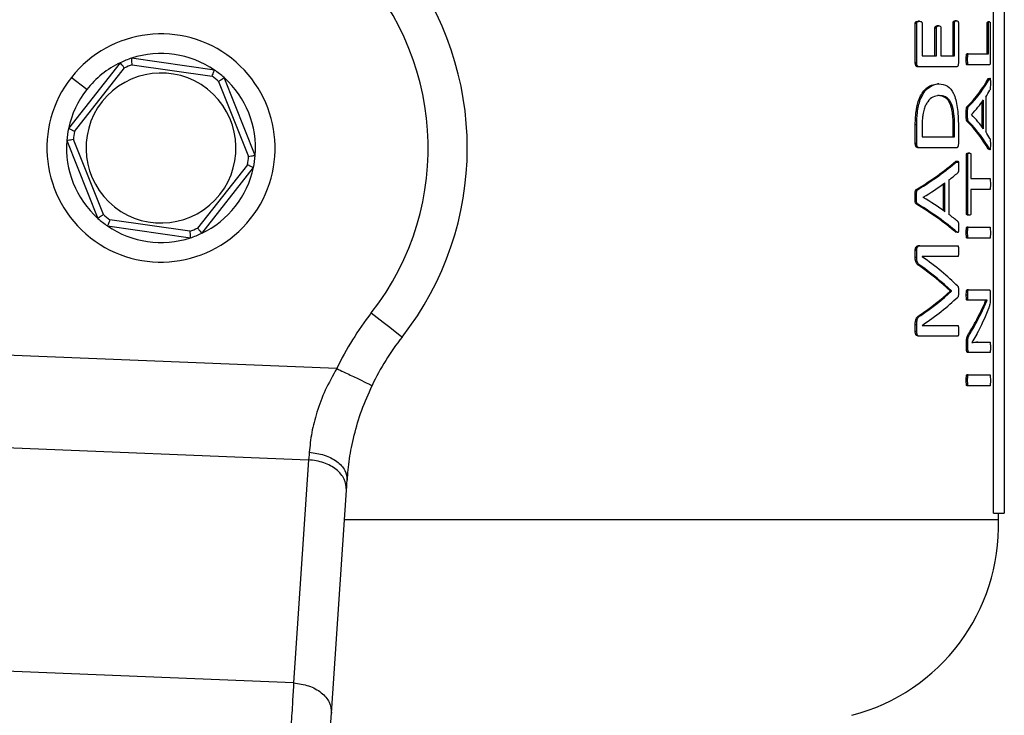
# Model space of a CAD drawing. Units: millimetres. Extents: x 4 to 416, y 4 to 293.
# Drawn here: x 79 to 83, y 200 to 202 of the extents above; entities that cross this region are included whole.
import ezdxf

# ---------------------------------------------------------------- set-up
doc = ezdxf.new("R2010")
doc.units = ezdxf.units.MM
doc.layers.add('FORMAT', color=7, linetype='Continuous')
doc.styles.add('SLDTEXTSTYLE0', font='TXT', dxfattribs={"width": 0.75})
doc.dimstyles.new('SLDDIMSTYLE0', dxfattribs={"dimtxt": 3.5, "dimasz": 3.556, "dimexe": 0, "dimexo": 0.0625, "dimgap": 0.875, "dimtad": 1, "dimdec": 0, "dimlfac": 22, "dimrnd": 1e-09, "dimzin": 12, "dimdsep": 46, "dimtxsty": 'SLDTEXTSTYLE0', "dimsah": 1, "dimcen": 0.09, "dimadec": 0, "dimazin": 3, "dimtfac": 1, "dimtdec": 0, "dimtofl": 0, "dimtmove": 0, "dimatfit": 3, "dimfxl": 0, "dimfrac": 2, "dimtolj": 1, "dimtzin": 12, "dimarcsym": 0})

# ---------------------------------------------------------------- blocks, each defined once
blk = doc.blocks.new('_D_2')
at = {"layer": 'FORMAT', "color": 7}
for p, q in [((67.0355, 207.91), (67.0355, 164.1488)), ((139.5355, 207.91), (139.5355, 164.1488)), ((139.5355, 165.1488), (67.0355, 165.1488))]:
    blk.add_line(p, q, dxfattribs=at)
for points in [[(67.0355, 165.1488), (70.5915, 164.7678), (70.5915, 165.5298)], [(139.5355, 165.1488), (135.9795, 165.5298), (135.9795, 164.7678)]]:
    blk.add_solid(points, dxfattribs=at)
at = {"layer": 'FORMAT', "color": 7, "insert": (97.1826, 169.6605), "char_height": 3.5, "attachment_point": 1, "style": 'SLDTEXTSTYLE0'}
blk.add_mtext('1595', dxfattribs=at)

msp = doc.modelspace()

# ---------------------------------------------------------------- linework, layer by layer
at = {"color": 7, "linetype": 'Continuous', "lineweight": 25}
for p, q in [((82.8173, 202.8749), (82.8173, 200.4055)), ((82.7794, 200.4055), (82.7794, 202.8184)), ((82.5067, 201.9751), (82.5067, 202.1124)), ((82.5118, 202.1124), (82.5067, 202.1124)), ((82.5118, 201.9751), (82.5118, 202.1124)), ((82.5215, 202.1199), (82.5165, 202.1199)), ((82.5306, 202.1124), (82.5306, 201.999)), ((82.639, 201.999), (82.639, 202.1141)), ((82.6438, 202.1141), (82.639, 202.1141)), ((82.6438, 201.999), (82.6438, 202.1141)), ((82.6506, 202.122), (82.6458, 202.122)), ((82.6572, 202.1141), (82.6572, 201.9751)), ((82.7571, 202.006), (82.7571, 202.1098)), ((82.7617, 202.1098), (82.7571, 202.1098)), ((82.7651, 202.1177), (82.7605, 202.1177)), ((82.7617, 202.006), (82.7617, 202.1098)), ((82.7683, 202.1098), (82.7683, 201.9821)), ((82.5755, 201.999), (82.5755, 202.0964)), ((82.5804, 202.0964), (82.5755, 202.0964)), ((82.5804, 201.999), (82.5804, 202.0964)), ((82.5886, 202.1039), (82.5837, 202.1039)), ((82.596, 202.0964), (82.596, 201.999)), ((82.6918, 202.006), (82.6871, 202.006)), ((82.6918, 202.006), (82.7617, 202.006)), ((79.7344, 201.9756), (79.5539, 201.7461)), ((80.0629, 201.9498), (79.774, 201.9914)), ((79.7761, 201.9681), (80.0543, 201.9281)), ((82.5118, 201.9751), (82.5067, 201.9751)), ((82.5306, 201.999), (82.5804, 201.999)), ((82.596, 201.999), (82.6438, 201.999)), ((82.6893, 201.9869), (82.6846, 201.9869)), ((82.6918, 201.9678), (82.6871, 201.9678)), ((82.7653, 201.9678), (82.6918, 201.9678)), ((79.5751, 201.7363), (79.7489, 201.9573)), ((82.521, 201.9608), (82.516, 201.9608)), ((82.6507, 201.9608), (82.521, 201.9608)), ((79.6173, 201.8819), (79.5637, 201.9241)), ((80.0773, 201.91), (80.1818, 201.649)), ((80.2049, 201.6525), (80.0964, 201.9235)), ((82.5893, 201.9017), (82.5844, 201.9017)), ((82.7611, 201.9196), (82.7625, 201.9215)), ((82.7657, 201.9196), (82.7611, 201.9196)), ((82.5901, 201.8611), (82.5852, 201.8611)), ((82.7403, 201.7511), (82.7403, 201.8392)), ((82.7449, 201.7448), (82.7449, 201.8455)), ((82.7523, 201.8555), (82.7523, 201.7353)), ((82.6893, 201.796), (82.6846, 201.796)), ((82.6922, 201.8223), (82.6875, 201.8223)), ((82.703, 201.795), (82.703, 201.7947)), ((82.6921, 201.7711), (82.6874, 201.7711)), ((82.5067, 201.6935), (82.5067, 201.759)), ((82.5118, 201.759), (82.5067, 201.759)), ((82.5118, 201.6935), (82.5118, 201.759)), ((82.5306, 201.7566), (82.5306, 201.7174)), ((82.6389, 201.7174), (82.6389, 201.757)), ((82.6437, 201.757), (82.6389, 201.757)), ((82.6437, 201.7174), (82.6437, 201.757)), ((82.6572, 201.7546), (82.6572, 201.6935)), ((79.5478, 201.7039), (79.6563, 201.4329)), ((79.6754, 201.4463), (79.5709, 201.7073)), ((82.5118, 201.6935), (82.5067, 201.6935)), ((82.5306, 201.7174), (82.6437, 201.7174)), ((82.521, 201.6791), (82.516, 201.6791)), ((82.6507, 201.6791), (82.521, 201.6791)), ((82.6955, 201.6608), (82.6908, 201.6608)), ((82.7627, 201.6726), (82.7611, 201.6741)), ((82.7657, 201.6741), (82.7611, 201.6741)), ((82.6515, 201.631), (82.6468, 201.631)), ((82.6851, 201.4519), (82.6851, 201.6533)), ((82.6898, 201.6533), (82.6851, 201.6533)), ((82.6898, 201.4519), (82.6898, 201.6533)), ((82.701, 201.6533), (82.701, 201.5717)), ((80.1776, 201.6201), (80.0038, 201.3991)), ((80.0184, 201.3808), (80.1988, 201.6103)), ((82.61, 201.4562), (82.61, 201.5569)), ((82.6243, 201.5668), (82.6243, 201.4466)), ((82.701, 201.5717), (82.7673, 201.5717)), ((82.5159, 201.5337), (82.5108, 201.5337)), ((82.6052, 201.4597), (82.6052, 201.5533)), ((82.701, 201.5335), (82.701, 201.4519)), ((82.7673, 201.5335), (82.701, 201.5335)), ((82.5109, 201.5074), (82.5059, 201.5074)), ((82.5344, 201.5063), (82.5344, 201.506)), ((82.5157, 201.4824), (82.5107, 201.4824)), ((82.6898, 201.4519), (82.6851, 201.4519)), ((79.9767, 201.3882), (79.6984, 201.4282)), ((82.6955, 201.4444), (82.6908, 201.4444)), ((79.6898, 201.4065), (79.9788, 201.365)), ((82.6498, 201.3837), (82.6466, 201.3855)), ((82.6514, 201.3855), (82.6466, 201.3855)), ((82.6893, 201.3832), (82.6846, 201.3832)), ((82.6918, 201.4024), (82.6871, 201.4024)), ((82.6918, 201.4024), (82.7673, 201.4024)), ((82.6918, 201.3641), (82.6871, 201.3641)), ((82.7673, 201.3641), (82.6918, 201.3641)), ((82.5067, 201.2964), (82.5067, 201.3209)), ((82.5118, 201.3209), (82.5067, 201.3209)), ((82.5118, 201.2964), (82.5118, 201.3209)), ((82.5222, 201.3373), (82.5171, 201.3373)), ((82.5222, 201.3373), (82.6548, 201.3373)), ((82.5118, 201.2964), (82.5067, 201.2964)), ((82.6548, 201.2998), (82.5303, 201.2998)), ((82.5303, 201.2998), (82.5303, 201.2994)), ((82.526, 201.2673), (82.521, 201.2673)), ((82.6284, 201.1789), (82.6284, 201.1799)), ((82.6332, 201.1799), (82.6284, 201.1799)), ((82.6332, 201.1789), (82.6284, 201.1789)), ((82.6332, 201.1789), (82.6332, 201.1799)), ((82.6921, 201.1838), (82.6874, 201.1838)), ((82.6921, 201.1838), (82.7653, 201.1838)), ((82.6895, 201.1657), (82.6848, 201.1657)), ((82.6921, 201.1473), (82.6874, 201.1473)), ((82.7401, 201.1473), (82.6921, 201.1473)), ((82.7366, 201.1015), (82.7577, 201.1476)), ((82.7577, 201.1476), (82.7577, 201.148)), ((82.7685, 201.1674), (82.7685, 201.1552)), ((82.5257, 201.0949), (82.5207, 201.0949)), ((82.7366, 201.1015), (82.732, 201.1015)), ((82.5067, 201.0382), (82.5067, 201.0614)), ((82.5118, 201.0614), (82.5067, 201.0614)), ((82.5118, 201.0382), (82.5118, 201.0614)), ((82.5303, 201.0601), (82.5303, 201.0597)), ((82.5303, 201.0597), (82.6548, 201.0597)), ((82.5118, 201.0382), (82.5067, 201.0382)), ((82.5222, 201.0225), (82.5171, 201.0225)), ((82.6548, 201.0225), (82.5222, 201.0225)), ((82.698, 201.0312), (82.6933, 201.0312)), ((82.7214, 201.0288), (82.7044, 201.0008)), ((82.6851, 200.9807), (82.6851, 200.9988)), ((82.6898, 200.9988), (82.6851, 200.9988)), ((82.6898, 200.9807), (82.6851, 200.9807)), ((82.6898, 200.9807), (82.6898, 200.9988)), ((82.7044, 201.0007), (82.7203, 201.0015)), ((82.7044, 201.0008), (82.7044, 201.0005)), ((82.725, 201.0015), (82.7203, 201.0015)), ((82.725, 201.0015), (82.7673, 201.0015)), ((80.4894, 200.9092), (79.2032, 200.9613)), ((82.6955, 200.965), (82.6908, 200.965)), ((82.7673, 200.965), (82.6955, 200.965)), ((82.6893, 200.8687), (82.6846, 200.8687)), ((82.6918, 200.8878), (82.6871, 200.8878)), ((82.6918, 200.8878), (82.7673, 200.8878)), ((82.6918, 200.8496), (82.6871, 200.8496)), ((82.7673, 200.8496), (82.6918, 200.8496)), ((79.2752, 200.6367), (80.3913, 200.5915)), ((80.3913, 200.5915), (80.3389, 199.8138)), ((80.4711, 199.7083), (80.5235, 200.486)), ((82.7794, 200.4055), (82.8173, 200.4055)), ((82.7968, 200.3827), (82.7968, 200.4055)), ((82.7968, 200.3827), (80.5165, 200.3827)), ((80.3389, 199.8138), (79.2646, 199.8573))]:
    msp.add_line(p, q, dxfattribs=at)
at = {"color": 7, "linetype": 'Continuous', "lineweight": 25, "flags": 128}
for points in [[(80.6099, 201.1035), (80.6308, 201.0871), (80.6509, 201.0713), (80.6695, 201.0568), (80.6858, 201.044), (80.6991, 201.0336), (80.709, 201.0258), (80.7151, 201.021), (80.7172, 201.0194)], [(80.3933, 200.6175), (80.3926, 200.6087), (80.392, 200.6), (80.3913, 200.5915)], [(80.5235, 200.486), (80.5242, 200.497), (80.525, 200.5083), (80.5258, 200.5199)], [(80.4559, 199.4837), (80.4601, 199.5457), (80.4641, 199.6053), (80.4678, 199.6602), (80.4711, 199.7083)]]:
    msp.add_lwpolyline(points, dxfattribs=at)
at = {"color": 7, "linetype": 'Continuous', "lineweight": 18}
msp.add_circle((91.5809, 214.8645), 38.1364, dxfattribs=at)
at = {"color": 7, "linetype": 'Continuous', "lineweight": 25}
for centre, radius, start, end in [((79.8764, 201.6782), 1.0682, 321.9214, 189.9661), ((79.8764, 201.6782), 0.9318, 321.9214, 213.4419), ((79.8764, 201.6782), 0.3977, 321.8134, 141.8134), ((79.8764, 201.6782), 0.3295, 55.5219, 108.105), ((79.8764, 201.6782), 0.3295, 115.5219, 141.8134), ((79.8764, 201.6782), 0.3295, 108.105, 115.5219), ((79.8764, 201.6782), 0.3068, 109.0795, 114.5474), ((79.8764, 201.6782), 0.2614, 321.8134, 141.8134), ((79.8764, 201.6782), 0.3295, 48.105, 55.5219), ((79.8764, 201.6782), 0.3977, 141.8134, 321.8134), ((79.8764, 201.6782), 0.3068, 49.0795, 54.5474), ((79.8764, 201.6782), 0.3295, 355.5219, 48.105), ((79.8764, 201.6782), 0.3295, 141.8134, 168.105), ((79.8764, 201.6782), 0.2614, 141.8134, 321.8134), ((79.8764, 201.6782), 0.3295, 168.105, 175.5219), ((79.8764, 201.6782), 0.3068, 169.0795, 174.5474), ((79.8764, 201.6782), 0.3295, 175.5219, 228.105), ((79.8764, 201.6782), 0.3068, 349.0795, 354.5474), ((79.8764, 201.6782), 0.3295, 348.105, 355.5219), ((79.8764, 201.6782), 0.3295, 295.5219, 348.105), ((79.8764, 201.6782), 0.3295, 228.105, 235.5219), ((79.8764, 201.6782), 0.3068, 229.0795, 234.5474), ((79.8764, 201.6782), 0.3295, 235.5219, 288.105), ((79.8764, 201.6782), 0.3068, 289.0795, 294.5474), ((79.8764, 201.6782), 0.3295, 288.105, 295.5219), ((81.4328, 200.4587), 1.0455, 141.9214, 154.4744), ((81.4328, 200.4587), 0.9091, 141.9214, 154.4744), ((82.1153, 200.3612), 0.6818, 284.4479, 1.8123)]:
    msp.add_arc(centre, radius, start, end, dxfattribs=at)
for centre, major_axis, ratio, start_param, end_param in [((79.8764, 202.0514), (2.9205, 0), 0.28934, 6.008685, 6.126641), ((79.8764, 202.0514), (2.925, 0), 0.28934, 6.009122, 6.126886), ((79.8764, 202.0058), (2.925, 0), 0.281853, 6.099763, 6.13043), ((79.8764, 202.0058), (2.925, 0), 0.280303, 6.023161, 6.086449), ((79.8764, 201.5428), (2.9205, 0), 0.288325, 0.156663, 0.274622), ((79.8764, 201.5428), (2.925, 0), 0.288325, 0.156417, 0.274184), ((79.8764, 201.5867), (2.925, 0), 0.276515, 0.196736, 0.260024), ((79.8764, 201.5888), (2.925, 0), 0.27451, 0.153227, 0.183422), ((79.8764, 201.8984), (2.9205, 0), 0.28934, 5.836928, 5.961219), ((79.8764, 201.8984), (2.925, 0), 0.28934, 5.837671, 5.961738), ((79.8764, 201.8493), (2.925, 0), 0.281853, 5.933426, 5.965427), ((79.8764, 201.8485), (2.925, 0), 0.280303, 5.852624, 5.919473), ((79.8764, 201.1684), (2.925, 0), 0.276515, 0.363712, 0.430561), ((79.8764, 201.1189), (2.9205, 0), 0.288325, 0.322089, 0.446387), ((79.8764, 201.1189), (2.925, 0), 0.288325, 0.321571, 0.445643), ((79.8764, 201.1714), (2.925, 0), 0.27451, 0.31825, 0.34976), ((79.8764, 200.8992), (2.925, 0), 0.325431, 0.31739, 0.433904), ((79.8764, 200.8533), (2.9205, 0), 0.334204, 0.341256, 0.438108), ((79.8764, 200.8533), (2.925, 0), 0.334204, 0.340704, 0.43738), ((79.8764, 201.492), (2.9205, 0), 0.320312, 5.844819, 5.94193), ((79.8764, 201.492), (2.925, 0), 0.320312, 5.845547, 5.942481), ((79.8764, 201.443), (2.925, 0), 0.311422, 5.849282, 5.965795), ((79.8764, 201.3296), (2.925, 0), 0.442786, 6.048805, 6.12062), ((79.8764, 201.3727), (2.9205, 0), 0.443011, 6.016086, 6.072051), ((79.8764, 201.3727), (2.925, 0), 0.443011, 6.016511, 6.072384)]:
    msp.add_ellipse(centre, major_axis=major_axis, ratio=ratio, start_param=start_param, end_param=end_param, dxfattribs=at)
for points, knots in [([(82.5067, 202.1124), (82.5067, 202.1128), (82.5067, 202.1135), (82.5069, 202.1145), (82.5071, 202.1155), (82.5076, 202.1166), (82.5085, 202.1178), (82.5115, 202.1197), (82.5143, 202.1198), (82.5165, 202.1199)], [0, 0, 0, 0, 0.042549, 0.083252, 0.124, 0.166603, 0.263992, 0.401641, 1, 1, 1, 1]), ([(82.5118, 202.1124), (82.5118, 202.1127), (82.5118, 202.1133), (82.5119, 202.1145), (82.5124, 202.1159), (82.5132, 202.1171), (82.5162, 202.1199), (82.519, 202.1199), (82.5215, 202.1199)], [0, 0, 0, 0, 0.035643, 0.070405, 0.142967, 0.228507, 0.333639, 1, 1, 1, 1]), ([(82.5215, 202.1199), (82.5235, 202.1198), (82.5262, 202.1196), (82.5291, 202.1177), (82.5301, 202.1158), (82.5305, 202.1141), (82.5306, 202.1129), (82.5306, 202.1124)], [0, 0, 0, 0, 0.57153, 0.760511, 0.86295, 0.933982, 1, 1, 1, 1]), ([(82.5804, 202.0964), (82.5804, 202.0969), (82.5804, 202.0979), (82.5808, 202.0995), (82.5814, 202.101), (82.584, 202.104), (82.5864, 202.1039), (82.5886, 202.1039)], [0, 0, 0, 0, 0.061633, 0.126863, 0.219247, 0.324267, 1, 1, 1, 1]), ([(82.639, 202.1141), (82.639, 202.1146), (82.6391, 202.1158), (82.6394, 202.1177), (82.6401, 202.1192), (82.6422, 202.122), (82.6442, 202.122), (82.6458, 202.122)], [0, 0, 0, 0, 0.064615, 0.142877, 0.260555, 0.383308, 1, 1, 1, 1]), ([(82.6438, 202.1141), (82.6438, 202.1145), (82.6438, 202.1153), (82.644, 202.1165), (82.6443, 202.1176), (82.6448, 202.119), (82.6469, 202.1221), (82.649, 202.122), (82.6506, 202.122)], [0, 0, 0, 0, 0.050373, 0.099901, 0.151802, 0.209011, 0.371522, 1, 1, 1, 1]), ([(82.6506, 202.122), (82.6521, 202.122), (82.654, 202.1219), (82.656, 202.1193), (82.6566, 202.1178), (82.6569, 202.1167), (82.6571, 202.1154), (82.6572, 202.1145), (82.6572, 202.1141)], [0, 0, 0, 0, 0.573549, 0.754874, 0.827552, 0.890168, 0.946079, 1, 1, 1, 1]), ([(82.7571, 202.1098), (82.7571, 202.1106), (82.7572, 202.112), (82.7574, 202.1139), (82.7577, 202.1154), (82.7587, 202.118), (82.7597, 202.1178), (82.7605, 202.1177)], [0, 0, 0, 0, 0.088043, 0.173653, 0.268592, 0.381775, 1, 1, 1, 1]), ([(82.7617, 202.1098), (82.7617, 202.1105), (82.7618, 202.1118), (82.7619, 202.1136), (82.7622, 202.1151), (82.7632, 202.1181), (82.7642, 202.1179), (82.7651, 202.1177)], [0, 0, 0, 0, 0.081585, 0.16087, 0.247384, 0.348602, 1, 1, 1, 1]), ([(82.7651, 202.1177), (82.7657, 202.1177), (82.7665, 202.1177), (82.7675, 202.1163), (82.7679, 202.1151), (82.7682, 202.1136), (82.7683, 202.1125), (82.7683, 202.1112), (82.7683, 202.1103), (82.7683, 202.1098)], [0, 0, 0, 0, 0.485647, 0.613946, 0.778548, 0.835503, 0.889266, 0.942986, 1, 1, 1, 1]), ([(82.5755, 202.0964), (82.5755, 202.0967), (82.5755, 202.0974), (82.5757, 202.0987), (82.5761, 202.1003), (82.5773, 202.1022), (82.5799, 202.1036), (82.5821, 202.1038), (82.5837, 202.1039)], [0, 0, 0, 0, 0.039726, 0.07962, 0.1662, 0.282926, 0.502041, 1, 1, 1, 1]), ([(82.5886, 202.1039), (82.5902, 202.1037), (82.5923, 202.1036), (82.5945, 202.1021), (82.5953, 202.1007), (82.5957, 202.0995), (82.5959, 202.098), (82.596, 202.0969), (82.596, 202.0964)], [0, 0, 0, 0, 0.545796, 0.722601, 0.794334, 0.860472, 0.927107, 1, 1, 1, 1]), ([(82.6846, 201.9869), (82.6846, 201.9899), (82.6846, 201.9952), (82.685, 202.001), (82.6856, 202.004), (82.686, 202.0052), (82.6865, 202.0059), (82.6869, 202.006), (82.6871, 202.006)], [0, 0, 0, 0, 0.382175, 0.662351, 0.745536, 0.824736, 0.907356, 1, 1, 1, 1]), ([(82.6893, 201.9869), (82.6893, 201.9914), (82.6894, 201.9967), (82.69, 202.0022), (82.6903, 202.0039), (82.6906, 202.005), (82.6911, 202.0058), (82.6915, 202.0059), (82.6918, 202.006)], [0, 0, 0, 0, 0.559909, 0.663009, 0.744683, 0.807989, 0.876571, 1, 1, 1, 1]), ([(79.7489, 201.9573), (79.7468, 201.9599), (79.7426, 201.9652), (79.7378, 201.9713), (79.7349, 201.9749), (79.7346, 201.9754), (79.7344, 201.9756)], [0, 0, 0, 0, 0.28041, 0.560041, 0.78011, 1, 1, 1, 1]), ([(79.7761, 201.9681), (79.7758, 201.9715), (79.7751, 201.9783), (79.7744, 201.9859), (79.774, 201.9906), (79.774, 201.9911), (79.774, 201.9914)], [0, 0, 0, 0, 0.2804048, 0.5600415, 0.7801084, 1, 1, 1, 1]), ([(82.516, 201.9608), (82.5143, 201.961), (82.512, 201.9612), (82.5097, 201.9637), (82.5086, 201.9656), (82.5077, 201.9682), (82.5069, 201.9714), (82.5068, 201.9739), (82.5067, 201.9751)], [0, 0, 0, 0, 0.419438, 0.525185, 0.624245, 0.740602, 0.874536, 1, 1, 1, 1]), ([(82.521, 201.9608), (82.5193, 201.9609), (82.517, 201.9611), (82.5145, 201.964), (82.5132, 201.9666), (82.512, 201.9703), (82.5119, 201.9736), (82.5118, 201.9751)], [0, 0, 0, 0, 0.419497, 0.541343, 0.662017, 0.839561, 1, 1, 1, 1]), ([(82.6572, 201.9751), (82.6571, 201.9735), (82.657, 201.9702), (82.6561, 201.9662), (82.655, 201.9632), (82.6532, 201.9611), (82.6517, 201.9609), (82.6507, 201.9608)], [0, 0, 0, 0, 0.170769, 0.360113, 0.508701, 0.673069, 1, 1, 1, 1]), ([(82.6871, 201.9678), (82.6868, 201.9679), (82.6864, 201.968), (82.6859, 201.9688), (82.6855, 201.9699), (82.6853, 201.9716), (82.6847, 201.9771), (82.6846, 201.9824), (82.6846, 201.9869)], [0, 0, 0, 0, 0.1234, 0.191934, 0.255216, 0.336914, 0.43991, 1, 1, 1, 1]), ([(82.6918, 201.9678), (82.6916, 201.9678), (82.6912, 201.9679), (82.6907, 201.9686), (82.6903, 201.9698), (82.6898, 201.9728), (82.6894, 201.9787), (82.6893, 201.9839), (82.6893, 201.9869)], [0, 0, 0, 0, 0.092668, 0.17532, 0.254549, 0.337787, 0.61797, 1, 1, 1, 1]), ([(82.7683, 201.9821), (82.7683, 201.981), (82.7683, 201.9786), (82.768, 201.9752), (82.7676, 201.9709), (82.7666, 201.968), (82.7657, 201.9679), (82.7653, 201.9678)], [0, 0, 0, 0, 0.127275, 0.255412, 0.420528, 0.705025, 1, 1, 1, 1]), ([(80.0543, 201.9281), (80.0556, 201.9313), (80.0581, 201.9376), (80.0609, 201.9447), (80.0626, 201.9491), (80.0628, 201.9496), (80.0629, 201.9498)], [0, 0, 0, 0, 0.280386, 0.560038, 0.78011, 1, 1, 1, 1]), ([(80.0773, 201.91), (80.0801, 201.912), (80.0856, 201.9159), (80.0919, 201.9203), (80.0957, 201.923), (80.0962, 201.9233), (80.0964, 201.9235)], [0, 0, 0, 0, 0.280444, 0.560029, 0.78011, 1, 1, 1, 1]), ([(82.5067, 201.759), (82.5073, 201.7772), (82.5083, 201.8099), (82.5188, 201.8474), (82.5306, 201.87), (82.5521, 201.8963), (82.5702, 201.8993), (82.5844, 201.9017)], [0, 0, 0, 0, 0.199699, 0.358729, 0.481388, 0.596733, 1, 1, 1, 1]), ([(82.5118, 201.759), (82.5121, 201.7733), (82.5126, 201.7962), (82.5178, 201.8255), (82.5252, 201.8501), (82.537, 201.873), (82.5594, 201.8971), (82.5771, 201.8999), (82.5893, 201.9017)], [0, 0, 0, 0, 0.158036, 0.252401, 0.347097, 0.489827, 0.649104, 1, 1, 1, 1]), ([(82.5893, 201.9017), (82.5995, 201.9006), (82.6179, 201.8986), (82.6375, 201.8763), (82.6482, 201.8475), (82.6537, 201.8203), (82.6567, 201.7886), (82.657, 201.7664), (82.6572, 201.7546)], [0, 0, 0, 0, 0.298242, 0.534233, 0.650077, 0.762714, 0.874125, 1, 1, 1, 1]), ([(82.7657, 201.9196), (82.7662, 201.9205), (82.7668, 201.9216), (82.7676, 201.9215), (82.768, 201.9208), (82.7682, 201.9197), (82.7683, 201.9182), (82.7685, 201.916), (82.7686, 201.9108), (82.7686, 201.9064), (82.7686, 201.9029)], [0, 0, 0, 0, 0.2869001, 0.3738566, 0.4456869, 0.4920913, 0.5400016, 0.6087663, 0.6938216, 1, 1, 1, 1]), ([(82.7686, 201.9029), (82.7686, 201.898), (82.7686, 201.892), (82.7683, 201.8858), (82.7682, 201.884), (82.7679, 201.8819), (82.7676, 201.8811), (82.7673, 201.8804)], [0, 0, 0, 0, 0.553073, 0.682674, 0.735487, 0.782366, 1, 1, 1, 1]), ([(82.5901, 201.8611), (82.5827, 201.8602), (82.5693, 201.8586), (82.5531, 201.8451), (82.5433, 201.8288), (82.5372, 201.8135), (82.5332, 201.797), (82.531, 201.7773), (82.5308, 201.7646), (82.5306, 201.7566)], [0, 0, 0, 0, 0.285946, 0.511137, 0.610512, 0.705578, 0.815935, 0.883837, 1, 1, 1, 1]), ([(82.6389, 201.757), (82.6388, 201.7664), (82.6386, 201.7806), (82.6367, 201.8001), (82.6333, 201.8189), (82.6263, 201.8385), (82.6103, 201.8586), (82.5956, 201.8601), (82.5852, 201.8611)], [0, 0, 0, 0, 0.132864, 0.201888, 0.286421, 0.433596, 0.602257, 1, 1, 1, 1]), ([(82.6437, 201.757), (82.6434, 201.7713), (82.6429, 201.7936), (82.638, 201.8191), (82.6325, 201.8345), (82.624, 201.8484), (82.61, 201.8595), (82.5975, 201.8605), (82.5901, 201.8611)], [0, 0, 0, 0, 0.2003757, 0.3118574, 0.411109, 0.5190884, 0.7140311, 1, 1, 1, 1]), ([(82.6846, 201.796), (82.6845, 201.8023), (82.6844, 201.8096), (82.6853, 201.8172), (82.6859, 201.8197), (82.6866, 201.8215), (82.6872, 201.822), (82.6875, 201.8223)], [0, 0, 0, 0, 0.587988, 0.694264, 0.793256, 0.892623, 1, 1, 1, 1]), ([(82.6874, 201.7711), (82.6869, 201.7717), (82.6863, 201.7726), (82.6856, 201.7748), (82.6851, 201.7775), (82.6845, 201.7847), (82.6846, 201.7912), (82.6846, 201.796)], [0, 0, 0, 0, 0.182303, 0.257893, 0.340614, 0.508963, 1, 1, 1, 1]), ([(82.6921, 201.7711), (82.6917, 201.7717), (82.6911, 201.7725), (82.6904, 201.7743), (82.69, 201.7764), (82.6892, 201.7835), (82.6893, 201.7905), (82.6893, 201.796)], [0, 0, 0, 0, 0.168358, 0.23772, 0.300157, 0.440996, 1, 1, 1, 1]), ([(82.6893, 201.796), (82.6893, 201.8011), (82.6892, 201.808), (82.6898, 201.8156), (82.6904, 201.8186), (82.6909, 201.8203), (82.6915, 201.8216), (82.692, 201.8221), (82.6922, 201.8223)], [0, 0, 0, 0, 0.484857, 0.666061, 0.748458, 0.828724, 0.91122, 1, 1, 1, 1]), ([(79.5751, 201.7363), (79.572, 201.7377), (79.5659, 201.7405), (79.5589, 201.7438), (79.5547, 201.7458), (79.5541, 201.746), (79.5539, 201.7461)], [0, 0, 0, 0, 0.280409, 0.560023, 0.780095, 1, 1, 1, 1]), ([(79.5709, 201.7073), (79.5676, 201.7068), (79.5609, 201.7059), (79.5533, 201.7047), (79.5487, 201.704), (79.5481, 201.704), (79.5478, 201.7039)], [0, 0, 0, 0, 0.280415, 0.560019, 0.780104, 1, 1, 1, 1]), ([(82.516, 201.6791), (82.5143, 201.6793), (82.512, 201.6795), (82.5097, 201.682), (82.5086, 201.6839), (82.5077, 201.6865), (82.5069, 201.6897), (82.5068, 201.6922), (82.5067, 201.6935)], [0, 0, 0, 0, 0.419438, 0.525185, 0.624245, 0.740602, 0.874536, 1, 1, 1, 1]), ([(82.521, 201.6791), (82.5193, 201.6793), (82.517, 201.6794), (82.5145, 201.6823), (82.5132, 201.685), (82.512, 201.6886), (82.5119, 201.6919), (82.5118, 201.6935)], [0, 0, 0, 0, 0.419497, 0.541343, 0.662017, 0.839561, 1, 1, 1, 1]), ([(82.6572, 201.6935), (82.6571, 201.6919), (82.657, 201.6885), (82.6561, 201.6845), (82.655, 201.6815), (82.6532, 201.6794), (82.6517, 201.6792), (82.6507, 201.6791)], [0, 0, 0, 0, 0.170769, 0.360113, 0.508701, 0.673069, 1, 1, 1, 1]), ([(82.7671, 201.7114), (82.7673, 201.7111), (82.7675, 201.7106), (82.7679, 201.7093), (82.7681, 201.7076), (82.7684, 201.7052), (82.7686, 201.6994), (82.7686, 201.6943), (82.7686, 201.6902)], [0, 0, 0, 0, 0.12726, 0.216396, 0.302197, 0.411752, 0.531123, 1, 1, 1, 1]), ([(82.6851, 201.6533), (82.6851, 201.6538), (82.6851, 201.6546), (82.6852, 201.6558), (82.6854, 201.6569), (82.6858, 201.6583), (82.6865, 201.6595), (82.6883, 201.6608), (82.6897, 201.6608), (82.6908, 201.6608)], [0, 0, 0, 0, 0.053725, 0.104979, 0.156781, 0.212198, 0.342383, 0.508818, 1, 1, 1, 1]), ([(82.6898, 201.6533), (82.6898, 201.654), (82.6898, 201.6553), (82.6901, 201.657), (82.6906, 201.6584), (82.6923, 201.6611), (82.6941, 201.661), (82.6955, 201.6608)], [0, 0, 0, 0, 0.080124, 0.157679, 0.242487, 0.342223, 1, 1, 1, 1]), ([(82.6955, 201.6608), (82.697, 201.661), (82.6987, 201.6613), (82.7004, 201.6581), (82.7008, 201.6566), (82.701, 201.6549), (82.701, 201.6538), (82.701, 201.6533)], [0, 0, 0, 0, 0.670287, 0.774392, 0.864164, 0.940879, 1, 1, 1, 1]), ([(82.7686, 201.6902), (82.7686, 201.6869), (82.7686, 201.6821), (82.7684, 201.6765), (82.7681, 201.6739), (82.7678, 201.6726), (82.7674, 201.6722), (82.7667, 201.6724), (82.7661, 201.6734), (82.7657, 201.6741)], [0, 0, 0, 0, 0.296773, 0.4304, 0.503726, 0.574651, 0.646972, 0.736952, 1, 1, 1, 1]), ([(80.1818, 201.649), (80.1851, 201.6495), (80.1918, 201.6505), (80.1995, 201.6516), (80.2041, 201.6523), (80.2046, 201.6524), (80.2049, 201.6525)], [0, 0, 0, 0, 0.2803557, 0.5600332, 0.7800939, 1, 1, 1, 1]), ([(82.6468, 201.631), (82.6477, 201.6317), (82.649, 201.6327), (82.6504, 201.6329), (82.6511, 201.6326), (82.6517, 201.6318), (82.6521, 201.6308), (82.6525, 201.6291), (82.6526, 201.6276), (82.6527, 201.6265)], [0, 0, 0, 0, 0.423907, 0.534295, 0.633661, 0.721948, 0.784904, 0.850402, 1, 1, 1, 1]), ([(82.6515, 201.631), (82.6524, 201.6316), (82.6538, 201.6327), (82.6555, 201.6331), (82.6565, 201.6319), (82.657, 201.6304), (82.6573, 201.6284), (82.6578, 201.623), (82.6577, 201.6182), (82.6577, 201.6142)], [0, 0, 0, 0, 0.2455874, 0.4013751, 0.4627743, 0.5221268, 0.585735, 0.6588829, 1, 1, 1, 1]), ([(80.1776, 201.6201), (80.1807, 201.6186), (80.1869, 201.6158), (80.1938, 201.6126), (80.1981, 201.6106), (80.1986, 201.6104), (80.1988, 201.6103)], [0, 0, 0, 0, 0.280406, 0.560045, 0.780111, 1, 1, 1, 1]), ([(82.6577, 201.6142), (82.6577, 201.6093), (82.6577, 201.6032), (82.6571, 201.5969), (82.6568, 201.5952), (82.6562, 201.5932), (82.6555, 201.5924), (82.6549, 201.5917)], [0, 0, 0, 0, 0.557361, 0.684192, 0.736766, 0.784281, 1, 1, 1, 1]), ([(82.7673, 201.5717), (82.7674, 201.5717), (82.7675, 201.5716), (82.7678, 201.571), (82.768, 201.5701), (82.7683, 201.5674), (82.7686, 201.5613), (82.7686, 201.5558), (82.7686, 201.5526)], [0, 0, 0, 0, 0.083598, 0.158244, 0.228881, 0.301204, 0.586385, 1, 1, 1, 1]), ([(82.5059, 201.5074), (82.5058, 201.5134), (82.5057, 201.5204), (82.507, 201.5277), (82.5078, 201.5303), (82.509, 201.5326), (82.5102, 201.5333), (82.5108, 201.5337)], [0, 0, 0, 0, 0.562081, 0.65306, 0.738741, 0.86228, 1, 1, 1, 1]), ([(82.5109, 201.5074), (82.5109, 201.5126), (82.5108, 201.5198), (82.5119, 201.5275), (82.5129, 201.5303), (82.514, 201.5325), (82.5151, 201.5332), (82.5159, 201.5337)], [0, 0, 0, 0, 0.493131, 0.677826, 0.755008, 0.83221, 1, 1, 1, 1]), ([(82.7686, 201.5526), (82.7686, 201.5485), (82.7685, 201.5428), (82.7682, 201.5368), (82.768, 201.5348), (82.7677, 201.5337), (82.7674, 201.5336), (82.7673, 201.5335)], [0, 0, 0, 0, 0.521832, 0.721319, 0.78951, 0.858011, 1, 1, 1, 1]), ([(82.5107, 201.4824), (82.51, 201.483), (82.509, 201.4837), (82.5079, 201.4854), (82.5071, 201.4875), (82.5057, 201.4947), (82.5058, 201.5018), (82.5059, 201.5074)], [0, 0, 0, 0, 0.167666, 0.233996, 0.297194, 0.454956, 1, 1, 1, 1]), ([(82.5157, 201.4824), (82.515, 201.483), (82.514, 201.4838), (82.513, 201.4854), (82.5121, 201.4875), (82.5108, 201.4947), (82.5109, 201.5018), (82.5109, 201.5074)], [0, 0, 0, 0, 0.168042, 0.235905, 0.295526, 0.451026, 1, 1, 1, 1]), ([(82.6908, 201.4444), (82.6896, 201.4445), (82.6881, 201.4447), (82.6863, 201.4461), (82.6857, 201.4473), (82.6853, 201.4485), (82.6851, 201.4501), (82.6851, 201.4513), (82.6851, 201.4519)], [0, 0, 0, 0, 0.542937, 0.706949, 0.787753, 0.858864, 0.927044, 1, 1, 1, 1]), ([(82.6955, 201.4444), (82.6944, 201.4445), (82.6929, 201.4447), (82.6912, 201.446), (82.6905, 201.4471), (82.6902, 201.4479), (82.69, 201.4489), (82.6898, 201.4501), (82.6898, 201.4512), (82.6898, 201.4519)], [0, 0, 0, 0, 0.496936, 0.704557, 0.769386, 0.82554, 0.870949, 0.919357, 1, 1, 1, 1]), ([(82.701, 201.4519), (82.701, 201.4512), (82.701, 201.45), (82.7008, 201.4484), (82.7004, 201.4472), (82.6998, 201.4461), (82.6982, 201.4445), (82.6967, 201.4444), (82.6955, 201.4444)], [0, 0, 0, 0, 0.076493, 0.147974, 0.222511, 0.307282, 0.444181, 1, 1, 1, 1]), ([(79.6754, 201.4463), (79.6726, 201.4444), (79.6671, 201.4405), (79.6608, 201.436), (79.657, 201.4334), (79.6565, 201.433), (79.6563, 201.4329)], [0, 0, 0, 0, 0.280378, 0.560046, 0.780097, 1, 1, 1, 1]), ([(79.6984, 201.4282), (79.6971, 201.4251), (79.6946, 201.4188), (79.6918, 201.4116), (79.6901, 201.4073), (79.6899, 201.4068), (79.6898, 201.4065)], [0, 0, 0, 0, 0.2804403, 0.5600574, 0.7801105, 1, 1, 1, 1]), ([(82.6545, 201.4227), (82.655, 201.4223), (82.6557, 201.4216), (82.6566, 201.4196), (82.6571, 201.4171), (82.6578, 201.4111), (82.6577, 201.4057), (82.6577, 201.4015)], [0, 0, 0, 0, 0.183824, 0.280997, 0.386985, 0.529932, 1, 1, 1, 1]), ([(79.9767, 201.3882), (79.977, 201.3848), (79.9776, 201.3781), (79.9783, 201.3704), (79.9787, 201.3658), (79.9787, 201.3652), (79.9788, 201.365)], [0, 0, 0, 0, 0.280397, 0.560033, 0.780102, 1, 1, 1, 1]), ([(80.0038, 201.3991), (80.0059, 201.3964), (80.0101, 201.3911), (80.0149, 201.3851), (80.0178, 201.3814), (80.0182, 201.381), (80.0184, 201.3808)], [0, 0, 0, 0, 0.2804306, 0.5600302, 0.7801165, 1, 1, 1, 1]), ([(82.6577, 201.4015), (82.6577, 201.3984), (82.6577, 201.3938), (82.6574, 201.3885), (82.6569, 201.3862), (82.6566, 201.385), (82.6562, 201.3842), (82.6555, 201.3836), (82.6538, 201.3835), (82.6524, 201.3847), (82.6514, 201.3855)], [0, 0, 0, 0, 0.271089, 0.40848, 0.462098, 0.508781, 0.551619, 0.598547, 0.711165, 1, 1, 1, 1]), ([(82.6846, 201.3832), (82.6846, 201.3863), (82.6846, 201.3915), (82.685, 201.3973), (82.6856, 201.4003), (82.686, 201.4015), (82.6865, 201.4022), (82.6869, 201.4023), (82.6871, 201.4024)], [0, 0, 0, 0, 0.382175, 0.662351, 0.745536, 0.824736, 0.907356, 1, 1, 1, 1]), ([(82.6871, 201.3641), (82.6869, 201.3642), (82.6865, 201.3643), (82.686, 201.3652), (82.6855, 201.3667), (82.685, 201.3702), (82.6846, 201.3759), (82.6846, 201.3808), (82.6846, 201.3832)], [0, 0, 0, 0, 0.095538, 0.183414, 0.27231, 0.370599, 0.692238, 1, 1, 1, 1]), ([(82.6893, 201.3832), (82.6893, 201.3877), (82.6894, 201.393), (82.69, 201.3985), (82.6903, 201.4002), (82.6906, 201.4013), (82.6911, 201.4022), (82.6915, 201.4023), (82.6918, 201.4024)], [0, 0, 0, 0, 0.559917, 0.663019, 0.744694, 0.808001, 0.87656, 1, 1, 1, 1]), ([(82.6918, 201.3641), (82.6916, 201.3642), (82.6913, 201.3642), (82.6908, 201.3649), (82.6904, 201.366), (82.6898, 201.3688), (82.6894, 201.3748), (82.6893, 201.3801), (82.6893, 201.3832)], [0, 0, 0, 0, 0.084131, 0.161474, 0.237671, 0.318545, 0.602265, 1, 1, 1, 1]), ([(82.7673, 201.4024), (82.7674, 201.4023), (82.7675, 201.4023), (82.7678, 201.4017), (82.768, 201.4007), (82.7683, 201.398), (82.7686, 201.392), (82.7686, 201.3865), (82.7686, 201.3832)], [0, 0, 0, 0, 0.083591, 0.158255, 0.228891, 0.301213, 0.586391, 1, 1, 1, 1]), ([(82.7686, 201.3832), (82.7686, 201.3791), (82.7685, 201.3735), (82.7682, 201.3674), (82.768, 201.3655), (82.7677, 201.3644), (82.7674, 201.3642), (82.7673, 201.3641)], [0, 0, 0, 0, 0.521848, 0.721288, 0.789522, 0.857996, 1, 1, 1, 1]), ([(82.5067, 201.3209), (82.5067, 201.3221), (82.5068, 201.3242), (82.5072, 201.3273), (82.508, 201.33), (82.5095, 201.3333), (82.5126, 201.3368), (82.5155, 201.3371), (82.5171, 201.3373)], [0, 0, 0, 0, 0.1031246, 0.1994747, 0.2944654, 0.3936646, 0.6423014, 1, 1, 1, 1]), ([(82.5118, 201.3209), (82.5118, 201.3221), (82.5118, 201.3243), (82.5123, 201.3274), (82.5131, 201.3301), (82.5146, 201.3333), (82.5176, 201.3368), (82.5204, 201.3371), (82.5222, 201.3373)], [0, 0, 0, 0, 0.104309, 0.201801, 0.298044, 0.398908, 0.632852, 1, 1, 1, 1]), ([(82.6548, 201.3373), (82.6551, 201.3373), (82.6555, 201.3372), (82.6561, 201.3362), (82.6566, 201.3347), (82.6572, 201.3316), (82.6577, 201.3261), (82.6577, 201.3213), (82.6577, 201.3186)], [0, 0, 0, 0, 0.094924, 0.184745, 0.278237, 0.382986, 0.646105, 1, 1, 1, 1]), ([(82.6577, 201.3186), (82.6577, 201.3141), (82.6576, 201.3088), (82.6569, 201.3032), (82.6565, 201.3015), (82.6561, 201.3006), (82.6555, 201.2999), (82.6551, 201.2998), (82.6548, 201.2998)], [0, 0, 0, 0, 0.560745, 0.673553, 0.763012, 0.820768, 0.885593, 1, 1, 1, 1]), ([(82.521, 201.2673), (82.5182, 201.2692), (82.5141, 201.272), (82.5096, 201.2787), (82.5077, 201.2846), (82.5068, 201.2905), (82.5068, 201.2943), (82.5067, 201.2964)], [0, 0, 0, 0, 0.427053, 0.615676, 0.761215, 0.87422, 1, 1, 1, 1]), ([(82.526, 201.2673), (82.5238, 201.2688), (82.52, 201.2714), (82.5158, 201.2767), (82.5136, 201.2818), (82.5125, 201.2861), (82.5119, 201.291), (82.5118, 201.2945), (82.5118, 201.2964)], [0, 0, 0, 0, 0.335577, 0.57964, 0.683542, 0.781583, 0.88545, 1, 1, 1, 1]), ([(82.6553, 201.1963), (82.6555, 201.1961), (82.6559, 201.1956), (82.6566, 201.1937), (82.6576, 201.1879), (82.6577, 201.182), (82.6577, 201.1775)], [0, 0, 0, 0, 0.094054, 0.188757, 0.399624, 1, 1, 1, 1]), ([(82.6577, 201.1775), (82.6577, 201.1744), (82.6577, 201.1693), (82.6571, 201.1632), (82.6564, 201.1603), (82.6558, 201.1592), (82.6554, 201.1589), (82.6553, 201.1588)], [0, 0, 0, 0, 0.43049, 0.693596, 0.85362, 0.926736, 1, 1, 1, 1]), ([(82.6848, 201.1657), (82.6848, 201.1686), (82.6848, 201.1734), (82.6853, 201.1789), (82.6859, 201.1818), (82.6864, 201.183), (82.6869, 201.1837), (82.6872, 201.1838), (82.6874, 201.1838)], [0, 0, 0, 0, 0.372336, 0.631126, 0.739361, 0.843708, 0.920856, 1, 1, 1, 1]), ([(82.6895, 201.1657), (82.6895, 201.1682), (82.6895, 201.172), (82.6898, 201.1768), (82.6901, 201.1796), (82.6906, 201.1816), (82.691, 201.1829), (82.6916, 201.1837), (82.6919, 201.1838), (82.6921, 201.1838)], [0, 0, 0, 0, 0.327689, 0.497826, 0.630383, 0.729313, 0.824426, 0.911331, 1, 1, 1, 1]), ([(82.7653, 201.1838), (82.7656, 201.1837), (82.7662, 201.1836), (82.7671, 201.1816), (82.7677, 201.1788), (82.7681, 201.1757), (82.7684, 201.1723), (82.7684, 201.1694), (82.7685, 201.1674)], [0, 0, 0, 0, 0.209433, 0.396972, 0.6128, 0.709197, 0.803406, 1, 1, 1, 1]), ([(82.6874, 201.1473), (82.6872, 201.1473), (82.6868, 201.1474), (82.6862, 201.1483), (82.6857, 201.1498), (82.6852, 201.1528), (82.6848, 201.1583), (82.6848, 201.163), (82.6848, 201.1657)], [0, 0, 0, 0, 0.102274, 0.195909, 0.289191, 0.390617, 0.64722, 1, 1, 1, 1]), ([(82.6921, 201.1473), (82.6919, 201.1473), (82.6916, 201.1474), (82.6911, 201.148), (82.6907, 201.1489), (82.6901, 201.1511), (82.6896, 201.1569), (82.6895, 201.1622), (82.6895, 201.1657)], [0, 0, 0, 0, 0.084644, 0.162257, 0.237107, 0.313947, 0.54877, 1, 1, 1, 1]), ([(82.732, 201.1015), (82.7348, 201.1074), (82.7391, 201.1165), (82.7462, 201.1316), (82.7503, 201.1412), (82.753, 201.1476)], [0, 0, 0, 0, 0.373223, 0.575696, 1, 1, 1, 1]), ([(82.7577, 201.148), (82.7558, 201.1477), (82.7527, 201.1473), (82.7482, 201.1473), (82.7442, 201.1473), (82.7415, 201.1473), (82.7401, 201.1473)], [0, 0, 0, 0, 0.33925, 0.559395, 0.779679, 1, 1, 1, 1]), ([(82.7685, 201.1552), (82.7684, 201.1525), (82.7684, 201.1481), (82.7681, 201.1423), (82.7674, 201.1361), (82.7657, 201.128), (82.764, 201.1232), (82.7628, 201.12)], [0, 0, 0, 0, 0.144883, 0.242977, 0.340392, 0.560635, 1, 1, 1, 1]), ([(82.5067, 201.0614), (82.5068, 201.0654), (82.507, 201.0711), (82.5082, 201.0779), (82.51, 201.0839), (82.5142, 201.0908), (82.5182, 201.0933), (82.5207, 201.0949)], [0, 0, 0, 0, 0.228228, 0.328702, 0.424577, 0.653694, 1, 1, 1, 1]), ([(82.5118, 201.0614), (82.5118, 201.0642), (82.5119, 201.0693), (82.5129, 201.0769), (82.5147, 201.0829), (82.5188, 201.0905), (82.5227, 201.093), (82.5257, 201.0949)], [0, 0, 0, 0, 0.159392, 0.298882, 0.458063, 0.576086, 1, 1, 1, 1]), ([(82.6548, 201.0597), (82.6551, 201.0597), (82.6556, 201.0596), (82.6562, 201.0588), (82.6566, 201.0578), (82.657, 201.056), (82.6576, 201.0504), (82.6577, 201.045), (82.6577, 201.0406)], [0, 0, 0, 0, 0.130421, 0.187889, 0.243266, 0.335346, 0.453922, 1, 1, 1, 1]), ([(82.6577, 201.0406), (82.6577, 201.0378), (82.6576, 201.0329), (82.6572, 201.0275), (82.6567, 201.0246), (82.6562, 201.0233), (82.6556, 201.0226), (82.6551, 201.0226), (82.6548, 201.0225)], [0, 0, 0, 0, 0.370933, 0.631337, 0.723285, 0.80028, 0.890105, 1, 1, 1, 1]), ([(82.5171, 201.0225), (82.5151, 201.0227), (82.5125, 201.023), (82.5096, 201.0263), (82.5083, 201.0292), (82.507, 201.0331), (82.5068, 201.0365), (82.5067, 201.0382)], [0, 0, 0, 0, 0.445255, 0.554895, 0.681186, 0.840779, 1, 1, 1, 1]), ([(82.5222, 201.0225), (82.5206, 201.0227), (82.5181, 201.0229), (82.5149, 201.0257), (82.513, 201.0297), (82.5119, 201.0342), (82.5118, 201.0369), (82.5118, 201.0382)], [0, 0, 0, 0, 0.34505, 0.531064, 0.745913, 0.87641, 1, 1, 1, 1]), ([(82.6851, 200.9988), (82.6851, 201.0024), (82.6852, 201.0079), (82.6861, 201.0151), (82.6885, 201.0241), (82.6912, 201.0281), (82.6933, 201.0312)], [0, 0, 0, 0, 0.22395, 0.337346, 0.482906, 1, 1, 1, 1]), ([(82.6898, 200.9988), (82.6898, 201.0029), (82.6899, 201.0089), (82.691, 201.0162), (82.6935, 201.0243), (82.696, 201.0282), (82.698, 201.0312)], [0, 0, 0, 0, 0.254982, 0.364314, 0.511736, 1, 1, 1, 1]), ([(82.6908, 200.965), (82.6901, 200.9651), (82.6888, 200.9653), (82.6873, 200.9672), (82.6863, 200.9702), (82.6856, 200.9732), (82.6852, 200.9768), (82.6851, 200.9794), (82.6851, 200.9807)], [0, 0, 0, 0, 0.266385, 0.480571, 0.600995, 0.735723, 0.869392, 1, 1, 1, 1]), ([(82.6955, 200.965), (82.6947, 200.9651), (82.6935, 200.9653), (82.6921, 200.9673), (82.691, 200.9699), (82.6903, 200.9734), (82.6898, 200.9775), (82.6898, 200.9796), (82.6898, 200.9807)], [0, 0, 0, 0, 0.317123, 0.447341, 0.564933, 0.783572, 0.892108, 1, 1, 1, 1]), ([(82.7044, 201.0005), (82.7073, 201.0007), (82.7117, 201.0009), (82.7172, 201.0013), (82.7212, 201.0015), (82.7237, 201.0015), (82.725, 201.0015)], [0, 0, 0, 0, 0.408318, 0.609271, 0.804631, 1, 1, 1, 1]), ([(82.7673, 201.0015), (82.7674, 201.0015), (82.7676, 201.0014), (82.7679, 201.0004), (82.7681, 200.9989), (82.7684, 200.9959), (82.7686, 200.9905), (82.7686, 200.9858), (82.7686, 200.9831)], [0, 0, 0, 0, 0.093406, 0.182177, 0.275053, 0.379802, 0.644034, 1, 1, 1, 1]), ([(82.7686, 200.9831), (82.7686, 200.9803), (82.7686, 200.9754), (82.7684, 200.9698), (82.7681, 200.9668), (82.7678, 200.9657), (82.7675, 200.9651), (82.7673, 200.965), (82.7673, 200.965)], [0, 0, 0, 0, 0.373086, 0.647709, 0.756614, 0.843221, 0.922837, 1, 1, 1, 1]), ([(80.4894, 200.9092), (80.4754, 200.8843), (80.4475, 200.8349), (80.419, 200.7586), (80.4002, 200.6839), (80.3957, 200.6401), (80.3933, 200.6175)], [0, 0, 0, 0, 0.254985, 0.506732, 0.745458, 1, 1, 1, 1]), ([(80.4894, 200.9092), (80.5055, 200.9015), (80.5378, 200.8861), (80.5784, 200.8667), (80.6069, 200.8531), (80.6106, 200.8513), (80.6124, 200.8505)], [0, 0, 0, 0, 0.250001, 0.5, 0.75, 1, 1, 1, 1]), ([(82.6846, 200.8687), (82.6846, 200.8717), (82.6846, 200.8769), (82.685, 200.8828), (82.6856, 200.8858), (82.686, 200.887), (82.6865, 200.8877), (82.6869, 200.8878), (82.6871, 200.8878)], [0, 0, 0, 0, 0.3821262, 0.6623085, 0.7454956, 0.8247327, 0.9073543, 1, 1, 1, 1]), ([(82.6871, 200.8496), (82.6869, 200.8496), (82.6865, 200.8497), (82.686, 200.8506), (82.6855, 200.8521), (82.685, 200.8556), (82.6846, 200.8613), (82.6846, 200.8663), (82.6846, 200.8687)], [0, 0, 0, 0, 0.095529, 0.183428, 0.272322, 0.370609, 0.692243, 1, 1, 1, 1]), ([(82.6893, 200.8687), (82.6893, 200.8732), (82.6894, 200.8785), (82.69, 200.884), (82.6903, 200.8857), (82.6906, 200.8868), (82.6911, 200.8876), (82.6915, 200.8877), (82.6918, 200.8878)], [0, 0, 0, 0, 0.559927, 0.662978, 0.744702, 0.807974, 0.876558, 1, 1, 1, 1]), ([(82.6918, 200.8496), (82.6916, 200.8496), (82.6913, 200.8497), (82.6908, 200.8503), (82.6904, 200.8515), (82.6898, 200.8543), (82.6894, 200.8602), (82.6893, 200.8656), (82.6893, 200.8687)], [0, 0, 0, 0, 0.084131, 0.161473, 0.23767, 0.318544, 0.602209, 1, 1, 1, 1]), ([(82.7673, 200.8878), (82.7674, 200.8878), (82.7675, 200.8877), (82.7678, 200.8871), (82.768, 200.8862), (82.7683, 200.8835), (82.7686, 200.8774), (82.7686, 200.8719), (82.7686, 200.8687)], [0, 0, 0, 0, 0.083601, 0.158269, 0.228908, 0.301235, 0.586427, 1, 1, 1, 1]), ([(82.7686, 200.8687), (82.7686, 200.8646), (82.7685, 200.8589), (82.7682, 200.8529), (82.768, 200.8509), (82.7677, 200.8498), (82.7674, 200.8497), (82.7673, 200.8496)], [0, 0, 0, 0, 0.521832, 0.721319, 0.78951, 0.858011, 1, 1, 1, 1]), ([(80.5258, 200.5199), (80.5279, 200.5442), (80.5321, 200.592), (80.5488, 200.6762), (80.5743, 200.7639), (80.5998, 200.8217), (80.6124, 200.8505)], [0, 0, 0, 0, 0.256235, 0.503976, 0.753227, 1, 1, 1, 1]), ([(80.3933, 200.6175), (80.4113, 200.6152), (80.4383, 200.6117), (80.4697, 200.5984), (80.4965, 200.5819), (80.5215, 200.5553), (80.5244, 200.5317), (80.5258, 200.5199)], [0, 0, 0, 0, 0.250165, 0.375661, 0.500797, 0.750398, 1, 1, 1, 1]), ([(80.5235, 200.486), (80.5223, 200.4989), (80.5198, 200.5247), (80.4897, 200.5589), (80.4453, 200.5841), (80.4093, 200.5891), (80.3913, 200.5915)], [0, 0, 0, 0, 0.25, 0.500002, 0.750002, 1, 1, 1, 1]), ([(80.3389, 199.8138), (80.3377, 199.7928), (80.335, 199.7485), (80.3311, 199.6816), (80.3274, 199.6191), (80.3239, 199.561), (80.3213, 199.5171), (80.3199, 199.4929)], [0, 0, 0, 0, 0.237655, 0.499778, 0.629892, 0.796644, 1, 1, 1, 1]), ([(80.3389, 199.8138), (80.3569, 199.8113), (80.3929, 199.8064), (80.4373, 199.7812), (80.4674, 199.747), (80.4698, 199.7212), (80.4711, 199.7083)], [0, 0, 0, 0, 0.2499969, 0.4999967, 0.7500013, 1, 1, 1, 1])]:
    msp.add_open_spline(points, degree=3, knots=knots, dxfattribs=at)

# ---------------------------------------------------------------- dimensions: what is measured, and where the dimension line sits
at = {"layer": 'FORMAT', "color": 7}
dim = msp.add_linear_dim(base=(67.0355, 165.1488), p1=(139.5355, 208.91), p2=(67.0355, 208.91), dimstyle='SLDDIMSTYLE0', dxfattribs=at)
dim.commit()
dim.dimension.update_dxf_attribs({"geometry": '_D_2', "text_midpoint": (102.3548, 165.1488), "dimtype": 160})

doc.saveas('drawing.dxf')
